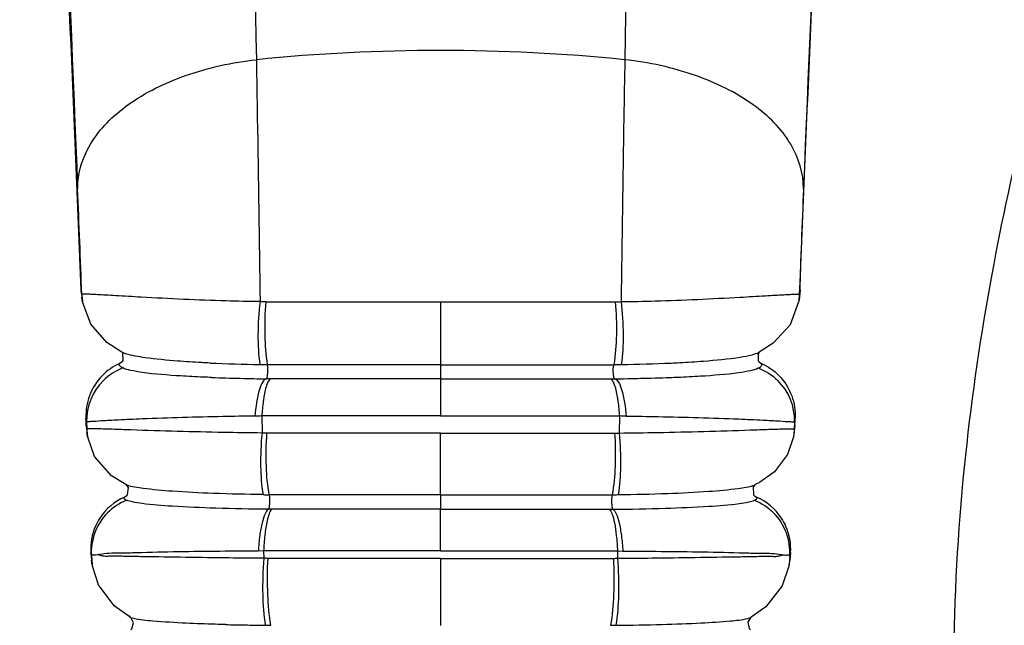
# Model space of a CAD drawing. Units: millimetres. Extents: x 38665 to 40562, y -41257 to -39335.
# Drawn here: x 39672 to 39702, y -41129 to -41111 of the extents above; entities that cross this region are included whole.
import ezdxf

# ---------------------------------------------------------------- set-up
doc = ezdxf.new("R2010")
doc.units = ezdxf.units.MM
doc.layers.add('图层2', color=3, linetype='Continuous')

# ---------------------------------------------------------------- blocks, each defined once
blk = doc.blocks.new('A$C6F2D3DAA')
at = {"color": 7, "linetype": 'Continuous'}
for p, q in [((78.27, 75.064), (78.309, 74.715)), ((78.291, 74.917), (78.276, 75.02)), ((99.854, 74.917), (99.836, 74.715)), ((99.854, 74.917), (99.869, 75.02)), ((99.875, 75.064), (99.856, 74.849)), ((78.309, 74.715), (78.29, 74.846)), ((78.309, 74.715), (78.312, 74.7)), ((89.073, 74.699), (89.073, 72.812)), ((99.833, 74.698), (99.578, 74.014)), ((99.836, 74.715), (99.833, 74.698)), ((99.855, 74.846), (99.836, 74.715)), ((79.495, 73.19), (79.047, 73.48)), ((79.498, 73.188), (79.495, 73.19)), ((79.52, 73.166), (79.497, 73.189)), ((98.647, 73.188), (98.65, 73.19)), ((79.514, 72.907), (79.434, 72.852)), ((89.073, 72.812), (89.073, 72.388)), ((98.633, 72.905), (98.712, 72.852)), ((83.979, 72.39), (83.837, 72.39)), ((89.073, 72.388), (89.073, 71.274)), ((94.167, 72.39), (94.308, 72.39)), ((78.419, 71.108), (78.416, 71.203)), ((78.423, 71.012), (78.419, 71.108)), ((78.435, 71.093), (78.443, 70.879)), ((83.7, 71.273), (83.707, 70.761)), ((94.445, 71.273), (94.438, 70.761)), ((99.71, 71.093), (99.702, 70.879)), ((99.722, 71.012), (99.726, 71.108)), ((99.726, 71.108), (99.729, 71.203)), ((78.423, 71.012), (78.442, 70.801)), ((89.073, 68.907), (89.073, 70.758)), ((99.722, 71.012), (99.682, 70.662)), ((99.692, 70.726), (99.682, 70.662)), ((99.703, 70.799), (99.692, 70.726)), ((78.463, 70.662), (78.468, 70.633)), ((99.68, 70.647), (99.502, 70.116)), ((99.682, 70.662), (99.68, 70.647)), ((79.616, 69.212), (79.186, 69.474)), ((79.616, 69.212), (79.613, 69.214)), ((79.69, 69.124), (79.649, 69.186)), ((98.53, 69.213), (98.53, 69.213)), ((79.629, 68.867), (79.581, 68.84)), ((89.073, 68.907), (89.073, 68.47)), ((98.514, 68.868), (98.564, 68.84)), ((84.005, 68.471), (83.895, 68.471)), ((89.073, 67.221), (89.073, 68.47)), ((94.14, 68.471), (94.251, 68.471)), ((78.562, 67.169), (78.581, 66.944)), ((83.756, 67.22), (83.593, 67.218)), ((83.756, 67.22), (83.759, 67)), ((94.39, 67.22), (94.387, 67)), ((94.39, 67.22), (94.552, 67.218)), ((99.584, 67.169), (99.565, 66.944)), ((78.578, 67.091), (78.6, 66.807)), ((89.073, 66.997), (89.073, 64.986)), ((99.567, 67.091), (99.545, 66.807)), ((99.564, 66.942), (99.553, 66.861)), ((78.6, 66.807), (78.608, 66.764)), ((99.538, 66.762), (99.34, 66.172)), ((99.545, 66.807), (99.538, 66.762)), ((99.553, 66.861), (99.542, 66.789)), ((79.74, 65.228), (79.261, 65.572)), ((79.748, 65.223), (79.74, 65.228)), ((79.74, 65.228), (79.74, 65.228)), ((79.771, 65.206), (79.748, 65.223)), ((98.405, 65.228), (98.406, 65.228))]:
    blk.add_line(p, q, dxfattribs=at)
for points in [[(79.047, 73.48), (78.558, 74.029), (78.312, 74.7)], [(99.578, 74.014), (99.07, 73.457), (98.65, 73.19)], [(79.514, 72.907), (79.536, 72.935), (79.52, 73.166)], [(98.646, 73.188), (98.616, 73.154), (98.614, 72.928), (98.633, 72.905)], [(78.463, 70.662), (78.453, 70.726), (78.445, 70.779)], [(79.186, 69.474), (78.676, 70.055), (78.468, 70.633)], [(99.502, 70.116), (99.107, 69.599), (98.654, 69.276), (98.53, 69.213)], [(79.649, 69.186), (79.617, 69.212), (79.613, 69.214)], [(79.63, 68.867), (79.664, 68.901), (79.69, 69.124)], [(98.53, 69.213), (98.466, 69.146), (98.476, 68.908), (98.514, 68.868)], [(78.603, 66.789), (78.592, 66.861), (78.581, 66.942)], [(79.261, 65.572), (78.791, 66.2), (78.608, 66.764)], [(99.34, 66.172), (98.846, 65.537), (98.405, 65.228)], [(79.761, 64.853), (79.793, 64.883), (79.846, 65.062), (79.771, 65.206)], [(98.406, 65.229), (98.386, 65.216), (98.303, 65.085), (98.347, 64.889), (98.383, 64.854)]]:
    blk.add_lwpolyline(points, dxfattribs=at)
for centre, radius, start, end in [((89.073, 26.906), 55.345, 84.2594, 95.7406), ((-1450.665, 15.977), 1530.092, 2.207615, 2.326789), ((1628.81, 15.977), 1530.092, 177.673211, 177.792385), ((68.035, 73.536), 10.349, 8.244, 8.4893), ((110.111, 73.536), 10.349, 171.5107, 171.756), ((87.688, 2726.278), 2651.58, 269.916458, 270.029928), ((90.458, 2726.278), 2651.58, 269.970072, 270.083542), ((84.459, 123.377), 50.566, 267.377, 269.0754), ((84.421, 119.586), 46.775, 269.0478, 269.1841), ((84.369, 115.305), 42.494, 269.172, 269.3259), ((93.776, 115.305), 42.494, 270.6741, 270.828), ((93.724, 119.586), 46.775, 270.8159, 270.9522), ((93.686, 123.377), 50.566, 270.9246, 272.623), ((80.117, 71.138), 1.682, 134.3239, 181.5172), ((84.393, 131.524), 59.135, 267.86405, 268.70255), ((84.555, 138.675), 66.288, 268.70224, 269.05), ((84.754, 150.758), 78.374, 269.0509, 269.32988), ((93.391, 150.758), 78.374, 270.67012, 270.9491), ((93.591, 138.675), 66.288, 270.95, 271.29776), ((93.753, 131.524), 59.135, 271.29745, 272.13595), ((98.029, 71.138), 1.682, 358.4828, 45.6761), ((84.91, -3.051), 74.334, 90.93267, 91.09174), ((93.235, -3.051), 74.334, 88.90826, 89.06733), ((80.099, 70.925), 1.657, 181.598, 189.0792), ((80.25, 67.286), 1.691, 113.2795, 147.0395), ((84.408, 117.366), 48.46, 269.2079, 269.4217), ((93.737, 117.366), 48.46, 270.5783, 270.7921), ((97.896, 67.286), 1.691, 32.9605, 66.7205), ((80.262, 67.177), 1.686, 135.0907, 184.0475), ((97.884, 67.177), 1.686, 355.9525, 44.9093), ((84.653, 150.852), 85.867, 268.63869, 269.02542), ((84.962, 168.161), 103.178, 269.01738, 269.35725), ((84.5, 127.821), 62.836, 269.36633, 269.51667), ((93.646, 127.821), 62.836, 270.48333, 270.63367)]:
    blk.add_arc(centre, radius, start, end, dxfattribs=at)
for points, knots in [([(82.913, 119.603), (83.012, 117.098), (83.145, 111.639), (83.308, 99.095), (83.408, 89.056), (83.537, 81.973)], [0, 0, 0, 0, 7.518277, 16.382927, 37.634978, 37.634978, 37.634978, 37.634978]), ([(95.232, 119.603), (95.133, 117.098), (95, 111.639), (94.837, 99.095), (94.737, 89.056), (94.609, 81.973)], [0, 0, 0, 0, 7.518277, 16.382927, 37.634978, 37.634978, 37.634978, 37.634978]), ([(76.424, 114.492), (76.737, 109.327), (77.357, 97.196), (77.882, 85.062), (78.166, 78.097)], [0, 0, 0, 0, 15.524817, 36.437468, 36.437468, 36.437468, 36.437468]), ([(101.721, 114.492), (101.409, 109.327), (100.788, 97.196), (100.263, 85.062), (99.98, 78.097)], [0, 0, 0, 0, 15.524817, 36.437468, 36.437468, 36.437468, 36.437468]), ([(78.27, 75.064), (78.067, 80.305), (77.657, 89.665), (77.15, 99.02), (76.94, 103.139)], [0, 0, 0, 0, 15.735163, 28.106288, 28.106288, 28.106288, 28.106288]), ([(99.875, 75.064), (100.079, 80.305), (100.488, 89.665), (100.995, 99.02), (101.206, 103.139)], [0, 0, 0, 0, 15.735163, 28.106288, 28.106288, 28.106288, 28.106288]), ([(112.893, 97.87), (112.465, 97.526), (111.775, 96.62), (111.263, 95.027), (110.868, 93.388), (110.299, 91.765), (109.658, 90.13), (109.021, 88.415), (108.434, 86.58), (107.641, 83.896), (106.599, 80.225), (105.552, 75.368), (104.751, 69.975), (104.392, 64.132), (104.618, 58.005), (105.434, 51.774), (106.586, 46.622), (107.767, 42.583), (108.795, 39.641), (110.009, 36.829), (111.474, 34.233), (113.141, 31.899), (114.986, 29.89), (116.933, 28.22), (119.425, 26.454), (121.387, 25.434), (122.678, 24.892)], [0, 0, 0, 0, 1.645547, 3.297139, 4.996992, 6.703482, 8.448378, 10.268089, 12.190211, 14.225664, 18.664954, 23.635441, 29.118688, 35.0064, 41.171023, 47.484917, 53.831933, 56.9857, 60.108371, 63.175881, 66.160581, 69.033306, 71.760647, 74.324933, 76.712209, 80.914958, 80.914958, 80.914958, 80.914958]), ([(78.166, 78.097), (78.161, 78.56), (78.485, 79.579), (79.71, 80.755), (81.456, 81.601), (82.814, 81.893), (83.537, 81.973)], [0, 0, 0, 0, 1.389734, 3.021848, 4.96654, 7.148415, 7.148415, 7.148415, 7.148415]), ([(83.537, 81.973), (83.546, 81.392), (83.586, 78.97), (83.623, 76.548), (83.651, 74.707)], [0, 0, 0, 0, 1.744056, 7.267497, 7.267497, 7.267497, 7.267497]), ([(94.609, 81.973), (94.599, 81.392), (94.56, 78.97), (94.522, 76.548), (94.495, 74.707)], [0, 0, 0, 0, 1.744056, 7.267497, 7.267497, 7.267497, 7.267497]), ([(99.98, 78.097), (99.984, 78.56), (99.66, 79.579), (98.436, 80.755), (96.69, 81.601), (95.331, 81.893), (94.609, 81.973)], [0, 0, 0, 0, 1.389734, 3.021848, 4.96654, 7.148415, 7.148415, 7.148415, 7.148415]), ([(80.073, 74.841), (79.819, 74.855), (79.464, 74.875), (79.027, 74.901), (78.776, 74.916), (78.581, 74.925), (78.434, 74.932), (78.35, 74.926), (78.299, 74.927), (78.291, 74.917)], [0, 0, 0, 0, 0.762547, 1.06587, 1.316254, 1.513411, 1.65716, 1.74749, 1.785453, 1.785453, 1.785453, 1.785453]), ([(98.072, 74.841), (98.326, 74.855), (98.681, 74.875), (99.119, 74.901), (99.369, 74.916), (99.564, 74.925), (99.712, 74.932), (99.795, 74.926), (99.847, 74.927), (99.854, 74.917)], [0, 0, 0, 0, 0.762547, 1.06587, 1.316254, 1.513411, 1.65716, 1.74749, 1.785453, 1.785453, 1.785453, 1.785453]), ([(83.651, 74.707), (83.309, 74.71), (82.115, 74.736), (80.923, 74.794), (80.073, 74.841)], [0, 0, 0, 0, 1.026014, 3.580123, 3.580123, 3.580123, 3.580123]), ([(83.651, 74.707), (83.607, 74.377), (83.57, 73.746), (83.597, 73.112), (83.643, 72.817)], [0, 0, 0, 0, 0.997427, 1.893356, 1.893356, 1.893356, 1.893356]), ([(83.821, 74.701), (83.791, 74.371), (83.774, 73.74), (83.815, 73.109), (83.866, 72.814)], [0, 0, 0, 0, 0.994516, 1.891079, 1.891079, 1.891079, 1.891079]), ([(94.324, 74.701), (94.355, 74.371), (94.372, 73.74), (94.33, 73.109), (94.279, 72.814)], [0, 0, 0, 0, 0.994516, 1.891079, 1.891079, 1.891079, 1.891079]), ([(94.495, 74.707), (94.837, 74.71), (96.03, 74.736), (97.222, 74.794), (98.072, 74.841)], [0, 0, 0, 0, 1.026014, 3.580123, 3.580123, 3.580123, 3.580123]), ([(94.495, 74.707), (94.538, 74.377), (94.576, 73.746), (94.549, 73.112), (94.502, 72.817)], [0, 0, 0, 0, 0.997427, 1.893356, 1.893356, 1.893356, 1.893356]), ([(79.608, 73.144), (79.598, 73.147), (79.56, 73.16), (79.524, 73.175), (79.498, 73.188)], [0, 0, 0, 0, 0.0336769, 0.1186398, 0.1186398, 0.1186398, 0.1186398]), ([(81.172, 72.922), (80.845, 72.947), (80.321, 72.999), (79.797, 73.082), (79.608, 73.144)], [0, 0, 0, 0, 0.984015, 1.580884, 1.580884, 1.580884, 1.580884]), ([(96.974, 72.922), (97.344, 72.951), (97.834, 72.994), (98.39, 73.098), (98.579, 73.154), (98.647, 73.188)], [0, 0, 0, 0, 1.114273, 1.471985, 1.699181, 1.699181, 1.699181, 1.699181]), ([(79.523, 72.715), (79.501, 72.725), (79.466, 72.744), (79.425, 72.778), (79.412, 72.82), (79.425, 72.842), (79.434, 72.852)], [0, 0, 0, 0, 0.0716421, 0.1209851, 0.1558832, 0.1926606, 0.1926606, 0.1926606, 0.1926606]), ([(82.145, 72.864), (82.058, 72.868), (81.734, 72.884), (81.409, 72.904), (81.172, 72.922)], [0, 0, 0, 0, 0.2610686, 0.9753722, 0.9753722, 0.9753722, 0.9753722]), ([(83.837, 72.39), (83.854, 72.392), (83.867, 72.463), (83.886, 72.588), (83.884, 72.726), (83.868, 72.814)], [0, 0, 0, 0, 0.0506413, 0.1629477, 0.4314741, 0.4314741, 0.4314741, 0.4314741]), ([(89.073, 72.812), (88.637, 72.812), (86.902, 72.812), (85.167, 72.813), (83.868, 72.814)], [0, 0, 0, 0, 1.307891, 5.204185, 5.204185, 5.204185, 5.204185]), ([(89.073, 72.812), (89.509, 72.812), (91.243, 72.812), (92.978, 72.813), (94.277, 72.814)], [0, 0, 0, 0, 1.307891, 5.204185, 5.204185, 5.204185, 5.204185]), ([(94.308, 72.39), (94.292, 72.392), (94.278, 72.463), (94.259, 72.588), (94.261, 72.726), (94.277, 72.814)], [0, 0, 0, 0, 0.0506413, 0.1629477, 0.4314741, 0.4314741, 0.4314741, 0.4314741]), ([(96, 72.864), (96.087, 72.868), (96.412, 72.884), (96.736, 72.904), (96.974, 72.922)], [0, 0, 0, 0, 0.2610686, 0.9753722, 0.9753722, 0.9753722, 0.9753722]), ([(98.622, 72.715), (98.644, 72.725), (98.679, 72.744), (98.72, 72.778), (98.734, 72.82), (98.72, 72.842), (98.712, 72.852)], [0, 0, 0, 0, 0.0716421, 0.1209851, 0.1558832, 0.1926606, 0.1926606, 0.1926606, 0.1926606]), ([(81.26, 72.475), (80.878, 72.498), (80.37, 72.535), (79.793, 72.63), (79.595, 72.681), (79.523, 72.715)], [0, 0, 0, 0, 1.14997, 1.52149, 1.75835, 1.75835, 1.75835, 1.75835]), ([(96.885, 72.475), (97.268, 72.498), (97.775, 72.535), (98.353, 72.63), (98.551, 72.681), (98.622, 72.715)], [0, 0, 0, 0, 1.14997, 1.52149, 1.75835, 1.75835, 1.75835, 1.75835]), ([(78.9, 72.484), (78.734, 72.314), (78.478, 71.905), (78.407, 71.431), (78.416, 71.203)], [0, 0, 0, 0, 0.713601, 1.398057, 1.398057, 1.398057, 1.398057]), ([(82.188, 72.429), (82.106, 72.433), (81.797, 72.445), (81.487, 72.461), (81.26, 72.475)], [0, 0, 0, 0, 0.2473629, 0.9294363, 0.9294363, 0.9294363, 0.9294363]), ([(83.842, 72.39), (83.795, 72.385), (83.698, 72.27), (83.569, 71.901), (83.518, 71.539), (83.494, 71.27)], [0, 0, 0, 0, 0.140237, 0.392525, 1.205406, 1.205406, 1.205406, 1.205406]), ([(83.979, 72.39), (83.954, 72.387), (83.902, 72.336), (83.822, 72.156), (83.786, 71.981), (83.763, 71.848)], [0, 0, 0, 0, 0.0731823, 0.1950904, 0.5998777, 0.5998777, 0.5998777, 0.5998777]), ([(89.073, 72.388), (88.646, 72.388), (86.948, 72.388), (85.25, 72.389), (83.979, 72.39)], [0, 0, 0, 0, 1.279851, 5.094041, 5.094041, 5.094041, 5.094041]), ([(89.073, 72.388), (89.499, 72.388), (91.197, 72.388), (92.895, 72.389), (94.167, 72.39)], [0, 0, 0, 0, 1.279851, 5.094041, 5.094041, 5.094041, 5.094041]), ([(94.167, 72.39), (94.191, 72.387), (94.243, 72.336), (94.324, 72.156), (94.36, 71.981), (94.382, 71.848)], [0, 0, 0, 0, 0.0731823, 0.1950904, 0.5998777, 0.5998777, 0.5998777, 0.5998777]), ([(94.303, 72.39), (94.35, 72.385), (94.448, 72.27), (94.576, 71.901), (94.628, 71.539), (94.651, 71.27)], [0, 0, 0, 0, 0.140237, 0.392525, 1.205406, 1.205406, 1.205406, 1.205406]), ([(95.957, 72.429), (96.039, 72.433), (96.349, 72.445), (96.658, 72.461), (96.885, 72.475)], [0, 0, 0, 0, 0.2473629, 0.9294363, 0.9294363, 0.9294363, 0.9294363]), ([(99.245, 72.484), (99.411, 72.314), (99.667, 71.905), (99.738, 71.431), (99.729, 71.203)], [0, 0, 0, 0, 0.713601, 1.398057, 1.398057, 1.398057, 1.398057]), ([(83.763, 71.848), (83.756, 71.804), (83.728, 71.614), (83.71, 71.422), (83.7, 71.273)], [0, 0, 0, 0, 0.131519, 0.5778871, 0.5778871, 0.5778871, 0.5778871]), ([(94.382, 71.848), (94.389, 71.804), (94.417, 71.614), (94.435, 71.422), (94.445, 71.273)], [0, 0, 0, 0, 0.131519, 0.5778871, 0.5778871, 0.5778871, 0.5778871]), ([(80.105, 71.184), (79.867, 71.174), (79.456, 71.154), (78.939, 71.129), (78.62, 71.105), (78.474, 71.099), (78.435, 71.093)], [0, 0, 0, 0, 0.713182, 1.233901, 1.553941, 1.672266, 1.672266, 1.672266, 1.672266]), ([(83.494, 71.27), (83.174, 71.266), (82.044, 71.249), (80.914, 71.217), (80.105, 71.184)], [0, 0, 0, 0, 0.961162, 3.390298, 3.390298, 3.390298, 3.390298]), ([(89.073, 71.274), (88.623, 71.274), (86.832, 71.274), (85.041, 71.274), (83.7, 71.273)], [0, 0, 0, 0, 1.349816, 5.372419, 5.372419, 5.372419, 5.372419]), ([(89.073, 71.274), (89.523, 71.274), (91.313, 71.274), (93.104, 71.274), (94.445, 71.273)], [0, 0, 0, 0, 1.349816, 5.372419, 5.372419, 5.372419, 5.372419]), ([(94.651, 71.27), (94.972, 71.266), (96.102, 71.249), (97.232, 71.217), (98.041, 71.184)], [0, 0, 0, 0, 0.961162, 3.390298, 3.390298, 3.390298, 3.390298]), ([(98.041, 71.184), (98.278, 71.174), (98.689, 71.154), (99.206, 71.129), (99.525, 71.105), (99.671, 71.099), (99.71, 71.093)], [0, 0, 0, 0, 0.713182, 1.233901, 1.553941, 1.672266, 1.672266, 1.672266, 1.672266]), ([(79.767, 70.854), (79.579, 70.86), (79.317, 70.869), (78.993, 70.88), (78.806, 70.885), (78.66, 70.887), (78.55, 70.89), (78.486, 70.884), (78.449, 70.886), (78.443, 70.879)], [0, 0, 0, 0, 0.56272, 0.787636, 0.973924, 1.121069, 1.228713, 1.296677, 1.325347, 1.325347, 1.325347, 1.325347]), ([(83.707, 70.761), (83.322, 70.765), (82.008, 70.784), (80.695, 70.822), (79.767, 70.854)], [0, 0, 0, 0, 1.155986, 3.94167, 3.94167, 3.94167, 3.94167]), ([(83.707, 70.761), (83.674, 70.429), (83.651, 69.811), (83.686, 69.19), (83.738, 68.911)], [0, 0, 0, 0, 1.002007, 1.85433, 1.85433, 1.85433, 1.85433]), ([(83.845, 70.759), (83.821, 70.426), (83.813, 69.807), (83.861, 69.188), (83.916, 68.909)], [0, 0, 0, 0, 1.000632, 1.854407, 1.854407, 1.854407, 1.854407]), ([(89.073, 70.758), (88.635, 70.758), (86.892, 70.757), (85.149, 70.758), (83.845, 70.759)], [0, 0, 0, 0, 1.313208, 5.228162, 5.228162, 5.228162, 5.228162]), ([(89.073, 70.758), (89.51, 70.758), (91.253, 70.757), (92.996, 70.758), (94.301, 70.759)], [0, 0, 0, 0, 1.313208, 5.228162, 5.228162, 5.228162, 5.228162]), ([(94.301, 70.759), (94.325, 70.426), (94.332, 69.807), (94.284, 69.188), (94.229, 68.909)], [0, 0, 0, 0, 1.000632, 1.854407, 1.854407, 1.854407, 1.854407]), ([(94.438, 70.761), (94.471, 70.429), (94.494, 69.811), (94.459, 69.19), (94.407, 68.911)], [0, 0, 0, 0, 1.002007, 1.85433, 1.85433, 1.85433, 1.85433]), ([(94.438, 70.761), (94.823, 70.765), (96.137, 70.784), (97.45, 70.822), (98.378, 70.854)], [0, 0, 0, 0, 1.155986, 3.94167, 3.94167, 3.94167, 3.94167]), ([(98.378, 70.854), (98.566, 70.86), (98.828, 70.869), (99.153, 70.88), (99.339, 70.885), (99.485, 70.887), (99.595, 70.89), (99.659, 70.884), (99.696, 70.886), (99.702, 70.879)], [0, 0, 0, 0, 0.56272, 0.787636, 0.973924, 1.121069, 1.228713, 1.296677, 1.325347, 1.325347, 1.325347, 1.325347]), ([(83.738, 68.911), (83.241, 68.918), (82.332, 68.94), (81.128, 68.994), (80.265, 69.077), (79.804, 69.139), (79.651, 69.197)], [0, 0, 0, 0, 1.492838, 2.727493, 3.611, 4.10394, 4.10394, 4.10394, 4.10394]), ([(94.407, 68.911), (94.905, 68.918), (95.813, 68.94), (97.018, 68.994), (97.881, 69.077), (98.341, 69.139), (98.495, 69.197)], [0, 0, 0, 0, 1.492838, 2.727493, 3.611, 4.10394, 4.10394, 4.10394, 4.10394]), ([(79.635, 68.744), (79.609, 68.756), (79.568, 68.77), (79.56, 68.82), (79.574, 68.834), (79.581, 68.84)], [0, 0, 0, 0, 0.0848164, 0.1084918, 0.1374918, 0.1374918, 0.1374918, 0.1374918]), ([(83.894, 68.471), (83.368, 68.477), (82.406, 68.494), (81.143, 68.547), (80.306, 68.609), (79.848, 68.681), (79.691, 68.719), (79.635, 68.744)], [0, 0, 0, 0, 1.580644, 2.882992, 3.79663, 4.09131, 4.276492, 4.276492, 4.276492, 4.276492]), ([(83.919, 68.909), (83.937, 68.823), (83.94, 68.689), (83.92, 68.551), (83.911, 68.483), (83.894, 68.471)], [0, 0, 0, 0, 0.2629679, 0.3822451, 0.4428946, 0.4428946, 0.4428946, 0.4428946]), ([(89.073, 68.907), (88.641, 68.907), (86.923, 68.907), (85.205, 68.908), (83.919, 68.909)], [0, 0, 0, 0, 1.294609, 5.1536, 5.1536, 5.1536, 5.1536]), ([(89.073, 68.907), (89.504, 68.907), (91.222, 68.907), (92.94, 68.908), (94.226, 68.909)], [0, 0, 0, 0, 1.294609, 5.1536, 5.1536, 5.1536, 5.1536]), ([(94.226, 68.909), (94.209, 68.823), (94.206, 68.689), (94.225, 68.551), (94.234, 68.483), (94.251, 68.471)], [0, 0, 0, 0, 0.2629679, 0.3822451, 0.4428946, 0.4428946, 0.4428946, 0.4428946]), ([(94.251, 68.471), (94.778, 68.477), (95.739, 68.494), (97.003, 68.547), (97.839, 68.609), (98.297, 68.681), (98.454, 68.719), (98.51, 68.744)], [0, 0, 0, 0, 1.580644, 2.882992, 3.79663, 4.09131, 4.276492, 4.276492, 4.276492, 4.276492]), ([(98.51, 68.744), (98.536, 68.756), (98.577, 68.77), (98.586, 68.82), (98.571, 68.834), (98.564, 68.84)], [0, 0, 0, 0, 0.0848164, 0.1084918, 0.1374918, 0.1374918, 0.1374918, 0.1374918]), ([(83.898, 68.471), (83.85, 68.444), (83.773, 68.301), (83.695, 68.037), (83.63, 67.658), (83.603, 67.374), (83.594, 67.218)], [0, 0, 0, 0, 0.165958, 0.450853, 0.84251, 1.30915, 1.30915, 1.30915, 1.30915]), ([(84.005, 68.471), (83.962, 68.442), (83.901, 68.297), (83.835, 68.037), (83.783, 67.659), (83.763, 67.375), (83.756, 67.22)], [0, 0, 0, 0, 0.15643, 0.436297, 0.825223, 1.290574, 1.290574, 1.290574, 1.290574]), ([(89.073, 68.47), (88.648, 68.47), (86.959, 68.47), (85.27, 68.471), (84.005, 68.471)], [0, 0, 0, 0, 1.272689, 5.067336, 5.067336, 5.067336, 5.067336]), ([(89.073, 68.47), (89.497, 68.47), (91.186, 68.47), (92.875, 68.471), (94.14, 68.471)], [0, 0, 0, 0, 1.272689, 5.067336, 5.067336, 5.067336, 5.067336]), ([(94.14, 68.471), (94.183, 68.442), (94.245, 68.297), (94.31, 68.037), (94.362, 67.659), (94.382, 67.375), (94.39, 67.22)], [0, 0, 0, 0, 0.15643, 0.436297, 0.825223, 1.290574, 1.290574, 1.290574, 1.290574]), ([(94.247, 68.471), (94.295, 68.444), (94.372, 68.301), (94.451, 68.037), (94.515, 67.658), (94.542, 67.374), (94.552, 67.218)], [0, 0, 0, 0, 0.165958, 0.450853, 0.84251, 1.30915, 1.30915, 1.30915, 1.30915]), ([(78.833, 68.208), (78.783, 68.131), (78.611, 67.812), (78.546, 67.438), (78.562, 67.169)], [0, 0, 0, 0, 0.277307, 1.08441, 1.08441, 1.08441, 1.08441]), ([(99.312, 68.208), (99.362, 68.131), (99.534, 67.812), (99.599, 67.438), (99.583, 67.169)], [0, 0, 0, 0, 0.277307, 1.08441, 1.08441, 1.08441, 1.08441]), ([(83.593, 67.218), (83.262, 67.216), (82.097, 67.206), (80.932, 67.19), (80.099, 67.168)], [0, 0, 0, 0, 0.995532, 3.495238, 3.495238, 3.495238, 3.495238]), ([(89.073, 67.221), (88.628, 67.221), (86.855, 67.221), (85.083, 67.221), (83.756, 67.22)], [0, 0, 0, 0, 1.335387, 5.316916, 5.316916, 5.316916, 5.316916]), ([(89.073, 67.221), (89.518, 67.221), (91.29, 67.221), (93.062, 67.221), (94.39, 67.22)], [0, 0, 0, 0, 1.335387, 5.316916, 5.316916, 5.316916, 5.316916]), ([(94.552, 67.218), (94.884, 67.216), (96.049, 67.206), (97.214, 67.19), (98.047, 67.168)], [0, 0, 0, 0, 0.995532, 3.495238, 3.495238, 3.495238, 3.495238]), ([(78.58, 67.058), (78.578, 67.068), (78.574, 67.102), (78.576, 67.137), (78.567, 67.159)], [0, 0, 0, 0, 0.0320565, 0.1022557, 0.1022557, 0.1022557, 0.1022557]), ([(78.732, 67.1), (78.711, 67.096), (78.671, 67.09), (78.627, 67.111), (78.58, 67.077), (78.578, 67.091)], [0, 0, 0, 0, 0.0648525, 0.1116702, 0.1551488, 0.1551488, 0.1551488, 0.1551488]), ([(80.099, 67.168), (79.947, 67.164), (79.668, 67.154), (79.291, 67.151), (78.991, 67.147), (78.822, 67.106), (78.749, 67.105)], [0, 0, 0, 0, 0.456171, 0.834707, 1.134493, 1.351743, 1.351743, 1.351743, 1.351743]), ([(80.12, 67.047), (79.965, 67.049), (79.742, 67.052), (79.458, 67.06), (79.275, 67.064), (79.113, 67.059), (78.971, 67.053), (78.854, 67.082), (78.783, 67.105), (78.749, 67.105)], [0, 0, 0, 0, 0.465255, 0.668493, 0.851577, 1.014444, 1.155528, 1.275775, 1.375341, 1.375341, 1.375341, 1.375341]), ([(83.759, 67), (83.413, 67.003), (82.2, 67.011), (80.987, 67.033), (80.12, 67.047)], [0, 0, 0, 0, 1.036984, 3.638944, 3.638944, 3.638944, 3.638944]), ([(83.759, 67), (83.73, 66.637), (83.712, 65.965), (83.752, 65.291), (83.805, 64.989)], [0, 0, 0, 0, 1.094016, 2.014968, 2.014968, 2.014968, 2.014968]), ([(83.878, 66.998), (83.858, 66.634), (83.856, 65.962), (83.909, 65.29), (83.966, 64.987)], [0, 0, 0, 0, 1.092618, 2.014853, 2.014853, 2.014853, 2.014853]), ([(89.073, 66.997), (88.638, 66.997), (86.906, 66.997), (85.175, 66.997), (83.878, 66.998)], [0, 0, 0, 0, 1.30444, 5.194866, 5.194866, 5.194866, 5.194866]), ([(89.073, 66.997), (89.507, 66.997), (91.239, 66.997), (92.971, 66.997), (94.268, 66.998)], [0, 0, 0, 0, 1.30444, 5.194866, 5.194866, 5.194866, 5.194866]), ([(94.268, 66.998), (94.287, 66.634), (94.29, 65.962), (94.236, 65.29), (94.179, 64.987)], [0, 0, 0, 0, 1.092618, 2.014853, 2.014853, 2.014853, 2.014853]), ([(94.387, 67), (94.416, 66.637), (94.434, 65.965), (94.393, 65.291), (94.341, 64.989)], [0, 0, 0, 0, 1.094016, 2.014968, 2.014968, 2.014968, 2.014968]), ([(94.387, 67), (94.732, 67.003), (95.945, 67.011), (97.158, 67.033), (98.025, 67.047)], [0, 0, 0, 0, 1.036984, 3.638944, 3.638944, 3.638944, 3.638944]), ([(98.025, 67.047), (98.18, 67.049), (98.403, 67.052), (98.687, 67.06), (98.87, 67.064), (99.032, 67.059), (99.175, 67.053), (99.292, 67.082), (99.363, 67.105), (99.396, 67.105)], [0, 0, 0, 0, 0.465255, 0.668493, 0.851577, 1.014444, 1.155528, 1.275775, 1.375341, 1.375341, 1.375341, 1.375341]), ([(98.047, 67.168), (98.199, 67.164), (98.477, 67.154), (98.855, 67.151), (99.154, 67.147), (99.323, 67.106), (99.396, 67.105)], [0, 0, 0, 0, 0.456171, 0.834707, 1.134493, 1.351743, 1.351743, 1.351743, 1.351743]), ([(99.413, 67.1), (99.435, 67.096), (99.475, 67.09), (99.518, 67.111), (99.565, 67.077), (99.568, 67.091)], [0, 0, 0, 0, 0.0648525, 0.1116702, 0.1551488, 0.1551488, 0.1551488, 0.1551488]), ([(99.566, 67.058), (99.567, 67.068), (99.571, 67.102), (99.57, 67.137), (99.579, 67.159)], [0, 0, 0, 0, 0.0320565, 0.1022557, 0.1022557, 0.1022557, 0.1022557]), ([(81.43, 65.049), (81.096, 65.065), (80.568, 65.098), (80.038, 65.146), (79.849, 65.191)], [0, 0, 0, 0, 1.004227, 1.588746, 1.588746, 1.588746, 1.588746]), ([(94.341, 64.989), (94.804, 64.994), (95.66, 65.009), (96.808, 65.048), (97.663, 65.105), (98.128, 65.151), (98.296, 65.191)], [0, 0, 0, 0, 1.390363, 2.568737, 3.444811, 3.96406, 3.96406, 3.96406, 3.96406]), ([(98.296, 65.191), (98.308, 65.194), (98.345, 65.204), (98.382, 65.215), (98.405, 65.228)], [0, 0, 0, 0, 0.0357967, 0.1143165, 0.1143165, 0.1143165, 0.1143165]), ([(82.613, 65.009), (82.508, 65.012), (82.113, 65.022), (81.719, 65.036), (81.43, 65.049)], [0, 0, 0, 0, 0.317153, 1.183657, 1.183657, 1.183657, 1.183657])]:
    blk.add_open_spline(points, degree=3, knots=knots, dxfattribs=at)
for points in [[(83.821, 74.701), (83.764, 74.702), (83.707, 74.704), (83.651, 74.707)], [(94.324, 74.701), (94.381, 74.702), (94.438, 74.704), (94.495, 74.707)], [(79.434, 72.852), (79.235, 72.766), (79.051, 72.639), (78.9, 72.484)], [(98.712, 72.852), (98.91, 72.766), (99.094, 72.639), (99.245, 72.484)], [(79.523, 72.715), (79.308, 72.632), (79.106, 72.502), (78.941, 72.341)], [(98.622, 72.715), (98.837, 72.632), (99.039, 72.502), (99.204, 72.341)], [(78.425, 71.158), (78.422, 71.173), (78.419, 71.188), (78.416, 71.203)], [(78.435, 71.093), (78.432, 71.115), (78.429, 71.137), (78.425, 71.158)], [(99.71, 71.093), (99.713, 71.115), (99.717, 71.137), (99.72, 71.158)], [(99.72, 71.158), (99.723, 71.173), (99.726, 71.188), (99.729, 71.203)], [(78.443, 70.879), (78.437, 70.915), (78.432, 70.952), (78.426, 70.988)], [(83.845, 70.759), (83.799, 70.759), (83.753, 70.76), (83.707, 70.761)], [(94.301, 70.759), (94.347, 70.759), (94.392, 70.76), (94.438, 70.761)], [(99.702, 70.879), (99.708, 70.915), (99.714, 70.952), (99.719, 70.988)], [(79.651, 69.197), (79.639, 69.202), (79.628, 69.207), (79.616, 69.212)], [(98.495, 69.197), (98.507, 69.202), (98.519, 69.207), (98.53, 69.213)], [(79.635, 68.744), (79.425, 68.659), (79.228, 68.528), (79.067, 68.367)], [(98.51, 68.744), (98.721, 68.659), (98.917, 68.528), (99.078, 68.367)], [(83.878, 66.998), (83.838, 66.998), (83.798, 66.999), (83.759, 67)], [(94.268, 66.998), (94.307, 66.998), (94.347, 66.999), (94.387, 67)], [(79.712, 65.258), (79.711, 65.269), (79.722, 65.279), (79.731, 65.286)], [(79.74, 65.228), (79.728, 65.235), (79.713, 65.244), (79.712, 65.258)], [(79.832, 65.196), (79.81, 65.201), (79.789, 65.207), (79.768, 65.215)]]:
    blk.add_open_spline(points, degree=3, dxfattribs=at)

msp = doc.modelspace()

# ---------------------------------------------------------------- block references
at = {"layer": '图层2', "color": 1}
msp.add_blockref('A$C6F2D3DAA', (39595.738, -41194.144), dxfattribs=at)

doc.saveas('drawing.dxf')
